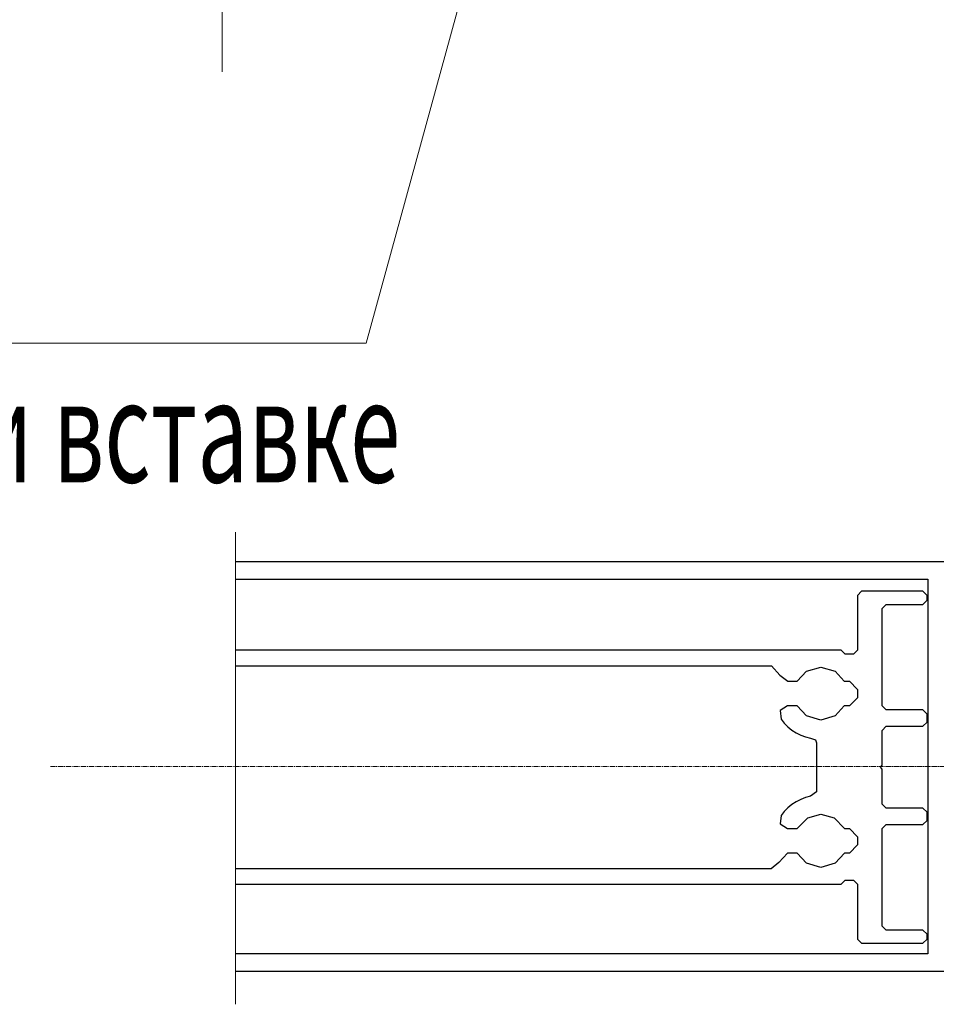
# Model space of a CAD drawing. Units: millimetres. Extents: x -122999 to -19356, y 658 to 58520.
# Drawn here: x -117739 to -115049, y 31523 to 34411 of the extents above; entities that cross this region are included whole.
import ezdxf

# ---------------------------------------------------------------- set-up
doc = ezdxf.new("R2010")
doc.units = ezdxf.units.MM
doc.header["$MEASUREMENT"] = 0
doc.linetypes.add('AUSGEZOGEN', pattern=[0])
doc.linetypes.add('CENTER2', pattern=[1.125, 0.75, -0.125, 0.125, -0.125])
doc.layers.add('3', color=6, linetype='Continuous', lineweight=18)
doc.layers.add('AXIS', color=7, linetype='Continuous', lineweight=30)
doc.styles.get("Standard").update_dxf_attribs({"font": 'isocpeur.ttf', "width": 0.7})

msp = doc.modelspace()

# ---------------------------------------------------------------- linework, layer by layer
at = {"color": 3, "linetype": 'CENTER2', "lineweight": 15, "ltscale": 20}
msp.add_line((-117648.9, 32220.7), (-111836.3, 32220.7), dxfattribs=at)
at = {"color": 7, "linetype": 'AUSGEZOGEN'}
for points in [[(-114707.4, 32820.7), (-117105.7, 32820.7)], [(-117105.7, 32770.3), (-115074.6, 32770.3), (-115074.6, 31671.1), (-117105.7, 31671.1)], [(-117105.7, 31875.5), (-115328.5, 31875.5), (-115316.5, 31887.5), (-115292.5, 31887.5), (-115280.5, 31875.5), (-115280.5, 31714.7), (-115268.5, 31702.7), (-115088.5, 31702.7), (-115076.5, 31714.7), (-115076.5, 31729.1), (-115088.5, 31741.1), (-115196.5, 31741.1), (-115208.5, 31753.1), (-115208.5, 32038.7), (-115196.5, 32050.7), (-115088.5, 32050.7), (-115076.5, 32062.7), (-115076.5, 32086.7), (-115088.5, 32098.7), (-115196.5, 32098.7), (-115208.5, 32110.7), (-115208.5, 32212.7), (-115213.3, 32218.7), (-115208.5, 32224.7), (-115208.5, 32326.7), (-115196.5, 32338.7), (-115088.5, 32338.7), (-115076.5, 32350.7), (-115076.5, 32374.7), (-115088.5, 32386.7), (-115196.5, 32386.7), (-115208.5, 32398.7), (-115208.5, 32684.3), (-115196.5, 32696.3), (-115088.5, 32696.3), (-115076.5, 32708.3), (-115076.5, 32722.7), (-115088.5, 32734.7), (-115268.5, 32734.7), (-115280.5, 32722.7), (-115280.5, 32561.9), (-115292.5, 32549.9), (-115316.5, 32549.9), (-115328.5, 32561.9), (-117105.7, 32561.9)], [(-117105.7, 32516.3), (-115533.2, 32516.3), (-115508.3, 32488.5), (-115485.2, 32470.7), (-115457.4, 32470.7), (-115430.8, 32500.2), (-115388.5, 32512.7), (-115346.3, 32500.2), (-115319.6, 32470.7), (-115304.5, 32470.7), (-115280.5, 32446.7), (-115280.5, 32422.7), (-115304.5, 32398.7), (-115319.6, 32398.7), (-115346.3, 32369.2), (-115388.5, 32356.7), (-115430.8, 32369.2), (-115457.4, 32398.7), (-115486.4, 32398.7), (-115508, 32385), (-115504.9, 32359.8), (-115495.6, 32348.1), (-115484.8, 32337.5), (-115473.2, 32327.9), (-115460.5, 32319.8), (-115447.1, 32313), (-115432.9, 32307.5), (-115418.5, 32303.7), (-115404.1, 32299.1), (-115400.5, 32290.7), (-115400.5, 32146.7), (-115418.5, 32133.8), (-115432.9, 32129.9), (-115447.1, 32124.4), (-115460.5, 32117.7), (-115473.2, 32109.5), (-115484.8, 32099.9), (-115495.6, 32089.4), (-115504.9, 32077.6), (-115508, 32052.4), (-115486.4, 32038.7), (-115457.4, 32038.7), (-115426.7, 32070.6), (-115388, 32080.7), (-115349.6, 32070.6), (-115319.2, 32038.7), (-115304.5, 32038.7), (-115280.5, 32014.7), (-115280.5, 31990.7), (-115304.5, 31966.7), (-115319.2, 31966.7), (-115346.3, 31937.2), (-115388.5, 31924.7), (-115430.8, 31937.2), (-115457.4, 31966.7), (-115486.4, 31966.7), (-115511.2, 31938.9), (-115534.4, 31921.1), (-117105.7, 31921.1)], [(-117105.7, 31620.7), (-114707.4, 31620.7)]]:
    msp.add_lwpolyline(points, dxfattribs=at)
at = {"layer": '3', "color": 3, "linetype": 'ByBlock', "lineweight": 15}
for p, q in [((-117144.4, 39890.2), (-117144.4, 34258.3)), ((-115544.3, 37758.4), (-116722.4, 33462.2)), ((-121030.5, 33462.2), (-116722.4, 33462.2)), ((-117105.7, 32908.2), (-117105.7, 31523.4))]:
    msp.add_line(p, q, dxfattribs=at)

# ---------------------------------------------------------------- texts
at = {"layer": 'AXIS', "lineweight": 20, "oblique": 15, "width": 0.65}
msp.add_text('через отв. Ф5 в стойке и вставке', height=300, dxfattribs=at).set_placement((-120849.9, 33054.1))

doc.saveas('drawing.dxf')
